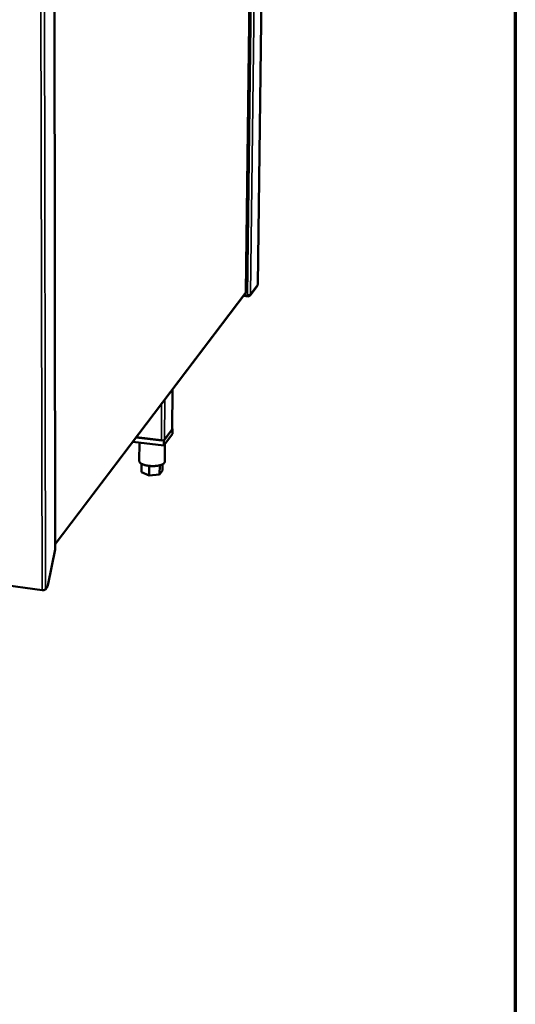
# Model space of a CAD drawing. Units: millimetres. Extents: x 65 to 5840, y 100 to 4100.
# Drawn here: x 5548 to 5840, y 2430 to 3011 of the extents above; entities that cross this region are included whole.
import ezdxf

# ---------------------------------------------------------------- set-up
doc = ezdxf.new("R2010")
doc.units = ezdxf.units.MM
doc.header["$LTSCALE"] = 20
for name, color, linetype, lineweight in [('Border (ISO)', 7, 'Continuous', 70), ('Visible (ISO)', 7, 'Continuous', 50), ('Visible Narrow (ISO)', 7, 'Continuous', 35)]:
    doc.layers.add(name, color=color, linetype=linetype, lineweight=lineweight)

# ---------------------------------------------------------------- blocks, each defined once
blk = doc.blocks.new('Borders Default Border')
at = {"layer": 'Border (ISO)', "flags": 128}
blk.add_lwpolyline([(5, 5), (5, 205), (292, 205), (292, 5), (5, 5)], dxfattribs=at)

msp = doc.modelspace()

# ---------------------------------------------------------------- linework, layer by layer
at = {"layer": 'Visible (ISO)'}
for p, q in [((5693.86, 3300.99), (5688.15, 2854.79)), ((5681.24, 2850.32), (5686.59, 3295.79)), ((5568.26, 3111.42), (5568.76, 2698.72)), ((5683.72, 2848.47), (5687.86, 2853.95)), ((5688.11, 2854.67), (5688.15, 2854.79)), ((5568.76, 2701.68), (5681.07, 2849.82)), ((5682.45, 2847.87), (5679.8, 2848.15)), ((5682.24, 2848.4), (5680.16, 2848.62)), ((5682.45, 2848.44), (5682.45, 2847.87)), ((5637.68, 2769.41), (5637.85, 2792.81)), ((5632.9, 2762.88), (5638.04, 2769.81)), ((5638.04, 2769.81), (5637.69, 2769.86)), ((5638.04, 2769.81), (5638.02, 2766.8)), ((5631.37, 2762.91), (5616.54, 2764.71)), ((5616.65, 2764.84), (5632.9, 2762.88)), ((5638.02, 2766.8), (5632.88, 2759.85)), ((5637.63, 2769.11), (5633.31, 2763.28)), ((5632.88, 2759.85), (5614.55, 2762.07)), ((5618.4, 2761.61), (5618.35, 2750.78)), ((5632.9, 2762.88), (5632.88, 2759.85)), ((5633.48, 2760.65), (5633.41, 2750.46)), ((5619.65, 2749.16), (5619.63, 2744.13)), ((5624.17, 2747.9), (5624.14, 2742.31)), ((5630.4, 2748.27), (5630.37, 2742.8)), ((5632.08, 2748.89), (5632.05, 2745.11)), ((5624.14, 2742.31), (5619.63, 2744.13)), ((5630.37, 2742.8), (5624.14, 2742.31)), ((5632.05, 2745.11), (5630.37, 2742.8)), ((5564.65, 2678.29), (5568.69, 2698.53)), ((5568.69, 2698.53), (5568.76, 2698.72)), ((5561.07, 2674.67), (5535.14, 2678.22)), ((5563.84, 2676.01), (5563.16, 2675.1))]:
    msp.add_line(p, q, dxfattribs=at)
at = {"layer": 'Visible (ISO)', "flags": 128}
for points in [[(5633.41, 2750.46, -0.047229), (5633.36, 2750.13, -0.077937), (5633.28, 2749.95, -0.02487), (5633.05, 2749.62, -0.044592), (5632.9, 2749.45, -0.025531), (5632.57, 2749.19, -0.029672), (5632.27, 2749, -0.017163), (5631.83, 2748.77, -0.020339), (5631.43, 2748.6, -0.012959), (5630.89, 2748.41, -0.014943), (5630.41, 2748.27, -0.010634), (5629.79, 2748.12, -0.01181), (5629.22, 2748.02, -0.009329), (5628.55, 2747.92, -0.009988), (5627.92, 2747.86, -0.00869), (5627.23, 2747.81, -0.008991), (5626.56, 2747.79, -0.00857), (5625.86, 2747.79, -0.008581), (5625.17, 2747.82, -0.008943), (5624.49, 2747.87, -0.008667), (5623.8, 2747.94, -0.009893), (5623.17, 2748.04, -0.009266), (5622.5, 2748.16, -0.011642), (5621.94, 2748.29, -0.010514), (5621.33, 2748.46, -0.014655), (5620.84, 2748.62, -0.012747), (5620.3, 2748.83, -0.019838), (5619.91, 2749.02, -0.016763), (5619.47, 2749.27, -0.028808), (5619.17, 2749.47, -0.024692), (5618.85, 2749.75, -0.043312), (5618.7, 2749.92, -0.023879), (5618.48, 2750.26, -0.076486), (5618.4, 2750.45, -0.045922), (5618.35, 2750.78)], [(5564.65, 2678.29, -0.009474), (5564.55, 2677.83, -0.016582), (5564.48, 2677.56, -0.001404), (5564.31, 2677.01, -0.008867), (5564.29, 2676.92, -0.014751), (5564.24, 2676.81, -0.00376), (5564.07, 2676.4, -0.031574), (5564, 2676.26, -0.015585), (5563.84, 2676.01)], [(5563.16, 2675.1, -0.035003), (5562.97, 2674.93, -0.065719), (5562.85, 2674.87, -0.017924), (5562.53, 2674.75, -0.031677), (5562.35, 2674.71, -0.018548), (5562.18, 2674.68, -0.006543), (5561.72, 2674.64, -0.034119), (5561.47, 2674.64, -0.020696), (5561.07, 2674.67)]]:
    msp.add_lwpolyline(points, format="xyb", dxfattribs=at)
at = {"layer": 'Visible (ISO)'}
for points in [[(5687.94, 2854.07), (5687.91, 2854.03), (5687.89, 2853.99), (5687.86, 2853.95)], [(5688.11, 2854.67), (5688.1, 2854.46), (5688.04, 2854.25), (5687.94, 2854.07)], [(5681.21, 2850.31), (5681.22, 2850.13), (5681.17, 2849.96), (5681.07, 2849.83)], [(5681.24, 2850.32), (5681.24, 2850.31), (5681.23, 2850.31), (5681.21, 2850.31)], [(5682.24, 2848.4), (5682.4, 2848.42), (5682.57, 2848.45), (5682.74, 2848.49)], [(5682.45, 2847.87), (5682.62, 2847.86), (5682.79, 2847.89), (5682.95, 2847.94)]]:
    msp.add_open_spline(points, degree=3, dxfattribs=at)
for points in [[(5682.74, 2848.49), (5683.11, 2848.58), (5683.46, 2848.72), (5683.7, 2848.9), (5683.85, 2849.01), (5683.95, 2849.12), (5684.01, 2849.25)], [(5682.95, 2847.94), (5683.31, 2848.05), (5683.63, 2848.29), (5683.81, 2848.61), (5683.93, 2848.8), (5683.99, 2849.02), (5684.01, 2849.25)]]:
    msp.add_open_spline(points, degree=3, knots=[-0.7810431, -0.7810431, -0.7810431, -0.7810431, -0.2939453, -0.2939453, -0.2939453, 0, 0, 0, 0], dxfattribs=at)
at = {"layer": 'Visible Narrow (ISO)'}
for p, q in [((5688.11, 2854.67), (5693.82, 3300.96)), ((5681.21, 2850.31), (5686.55, 3295.77)), ((5682.24, 2848.4), (5687.67, 3296.57)), ((5689.54, 3297.9), (5684.01, 2849.25)), ((5568.69, 2698.53), (5568.19, 3111.35)), ((5561.07, 2674.67), (5560.15, 3105.09)), ((5563.16, 2675.1), (5562.34, 3106.36)), ((5684.01, 2849.25), (5688.11, 2854.67)), ((5568.76, 2702.03), (5681.21, 2850.31)), ((5637.79, 2792.74), (5637.63, 2769.11)), ((5631.5, 2784.44), (5631.37, 2762.91)), ((5633.46, 2787.03), (5633.31, 2763.28))]:
    msp.add_line(p, q, dxfattribs=at)
msp.add_open_spline([(5682.95, 2847.94), (5682.97, 2848.08), (5683, 2848.23), (5683.04, 2848.45), (5683.06, 2848.52), (5683.08, 2848.59)], degree=3, knots=[-0.222578, -0.222578, -0.222578, -0.222578, -0.1527811, -0.1527811, -0.1177172, -0.1177172, -0.1177172, -0.1177172], dxfattribs=at)

# ---------------------------------------------------------------- block references
at = {"xscale": 20, "yscale": 20, "zscale": 20}
msp.add_blockref('Borders Default Border', (0, 0), dxfattribs=at)

doc.saveas('drawing.dxf')
